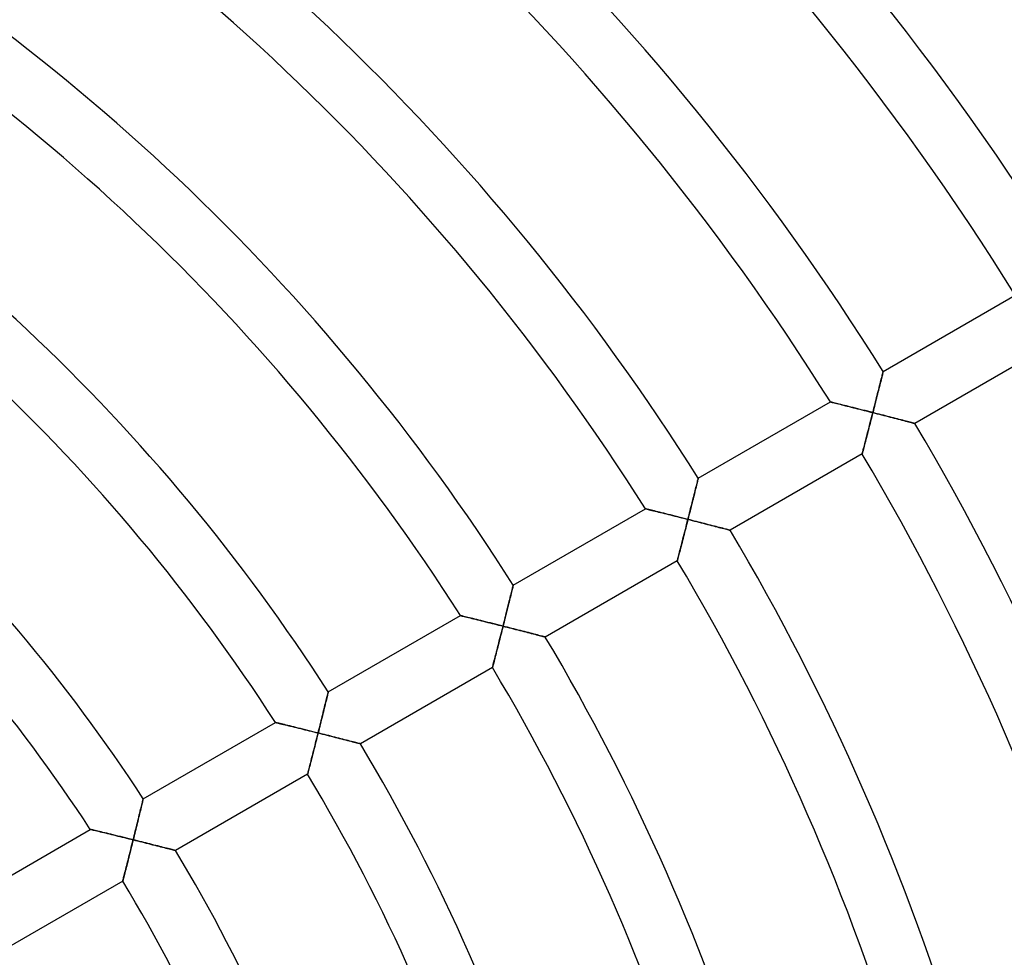
# Model space of a CAD drawing. Units: millimetres. Extents: x -280 to 280, y -316 to 316.
# Drawn here: x 86 to 150, y 51 to 112 of the extents above; entities that cross this region are included whole.
import ezdxf

# ---------------------------------------------------------------- set-up
doc = ezdxf.new("R2010")
doc.units = ezdxf.units.MM
doc.layers.add('HIDDEN', color=7, linetype='Continuous')
doc.layers.add('THICK', color=7, linetype='Continuous')

msp = doc.modelspace()

# ---------------------------------------------------------------- linework, layer by layer
at = {"layer": 'HIDDEN'}
for p, q in [((142.393, 89.115), (142.398, 89.136)), ((142.398, 89.136), (142.399, 89.143)), ((142.222, 88.433), (142.25, 88.542)), ((142.25, 88.542), (142.275, 88.644)), ((142.275, 88.644), (142.299, 88.74)), ((142.299, 88.74), (142.321, 88.827)), ((142.321, 88.827), (142.341, 88.906)), ((142.341, 88.906), (142.358, 88.976)), ((142.358, 88.976), (142.372, 89.034)), ((142.372, 89.034), (142.384, 89.081)), ((142.384, 89.081), (142.393, 89.115)), ((142.069, 87.823), (142.102, 87.952)), ((142.102, 87.952), (142.133, 88.078)), ((142.133, 88.078), (142.164, 88.201)), ((142.164, 88.201), (142.194, 88.319)), ((142.194, 88.319), (142.222, 88.433)), ((141.898, 87.146), (141.933, 87.284)), ((141.933, 87.284), (141.968, 87.422)), ((141.968, 87.422), (142.002, 87.558)), ((142.002, 87.558), (142.036, 87.692)), ((142.036, 87.692), (142.069, 87.823)), ((138.933, 87.141), (138.941, 87.139)), ((138.941, 87.139), (138.963, 87.134)), ((138.963, 87.134), (138.999, 87.125)), ((138.999, 87.125), (139.049, 87.112)), ((139.049, 87.112), (139.111, 87.097)), ((139.111, 87.097), (139.184, 87.079)), ((139.184, 87.079), (139.267, 87.058)), ((139.267, 87.058), (139.359, 87.035)), ((139.359, 87.035), (139.459, 87.01)), ((139.459, 87.01), (139.566, 86.984)), ((139.566, 86.984), (139.679, 86.955)), ((139.679, 86.955), (139.796, 86.926)), ((139.796, 86.926), (139.919, 86.895)), ((139.919, 86.895), (140.045, 86.864)), ((140.045, 86.864), (140.174, 86.831)), ((140.174, 86.831), (140.307, 86.798)), ((140.307, 86.798), (140.442, 86.764)), ((140.442, 86.764), (140.579, 86.729)), ((140.579, 86.729), (140.718, 86.694)), ((140.718, 86.694), (140.858, 86.659)), ((140.858, 86.659), (140.999, 86.623)), ((140.999, 86.623), (141.142, 86.587)), ((141.142, 86.587), (141.285, 86.55)), ((141.285, 86.55), (141.43, 86.514)), ((141.718, 86.44), (141.755, 86.582)), ((141.755, 86.582), (141.791, 86.724)), ((141.791, 86.724), (141.827, 86.865)), ((141.827, 86.865), (141.862, 87.006)), ((141.862, 87.006), (141.898, 87.146)), ((141.43, 86.514), (141.574, 86.477)), ((141.61, 86.014), (141.573, 85.873)), ((141.574, 86.477), (141.718, 86.44)), ((141.646, 86.156), (141.61, 86.014)), ((141.682, 86.298), (141.646, 86.156)), ((141.718, 86.44), (141.682, 86.298)), ((141.857, 86.405), (141.718, 86.44)), ((141.996, 86.369), (141.857, 86.405)), ((142.134, 86.334), (141.996, 86.369)), ((142.272, 86.299), (142.134, 86.334)), ((142.409, 86.263), (142.272, 86.299)), ((142.545, 86.228), (142.409, 86.263)), ((142.679, 86.194), (142.545, 86.228)), ((142.813, 86.159), (142.679, 86.194)), ((142.945, 86.125), (142.813, 86.159)), ((143.075, 86.092), (142.945, 86.125)), ((143.202, 86.059), (143.075, 86.092)), ((143.327, 86.027), (143.202, 86.059)), ((143.449, 85.995), (143.327, 86.027)), ((143.568, 85.964), (143.449, 85.995)), ((143.683, 85.934), (143.568, 85.964)), ((143.793, 85.906), (143.683, 85.934)), ((143.899, 85.878), (143.793, 85.906)), ((141.431, 85.32), (141.397, 85.185)), ((141.466, 85.456), (141.431, 85.32)), ((141.502, 85.593), (141.466, 85.456)), ((141.537, 85.732), (141.502, 85.593)), ((141.573, 85.873), (141.537, 85.732)), ((143.998, 85.852), (143.899, 85.878)), ((144.091, 85.828), (143.998, 85.852)), ((144.176, 85.806), (144.091, 85.828)), ((144.252, 85.786), (144.176, 85.806)), ((144.32, 85.769), (144.252, 85.786)), ((144.376, 85.754), (144.32, 85.769)), ((144.422, 85.742), (144.376, 85.754)), ((144.455, 85.733), (144.422, 85.742)), ((144.475, 85.728), (144.455, 85.733)), ((144.482, 85.726), (144.475, 85.728)), ((141.265, 84.675), (141.234, 84.556)), ((141.296, 84.798), (141.265, 84.675)), ((141.329, 84.924), (141.296, 84.798)), ((141.362, 85.053), (141.329, 84.924)), ((141.397, 85.185), (141.362, 85.053)), ((141.101, 84.045), (141.08, 83.965)), ((141.124, 84.133), (141.101, 84.045)), ((141.149, 84.229), (141.124, 84.133)), ((141.176, 84.332), (141.149, 84.229)), ((141.204, 84.441), (141.176, 84.332)), ((141.234, 84.556), (141.204, 84.441)), ((141.019, 83.733), (141.018, 83.726)), ((141.025, 83.754), (141.019, 83.733)), ((141.034, 83.788), (141.025, 83.754)), ((141.046, 83.836), (141.034, 83.788)), ((141.062, 83.895), (141.046, 83.836)), ((141.08, 83.965), (141.062, 83.895)), ((130.225, 81.971), (130.24, 82.03)), ((130.24, 82.03), (130.251, 82.076)), ((130.251, 82.076), (130.26, 82.11)), ((130.26, 82.11), (130.265, 82.131)), ((130.265, 82.131), (130.267, 82.138)), ((130.063, 81.316), (130.091, 81.43)), ((130.091, 81.43), (130.118, 81.538)), ((130.118, 81.538), (130.143, 81.64)), ((130.143, 81.64), (130.167, 81.736)), ((130.167, 81.736), (130.189, 81.823)), ((130.189, 81.823), (130.208, 81.902)), ((130.208, 81.902), (130.225, 81.971)), ((129.906, 80.689), (129.939, 80.82)), ((129.939, 80.82), (129.971, 80.949)), ((129.971, 80.949), (130.003, 81.075)), ((130.003, 81.075), (130.033, 81.197)), ((130.033, 81.197), (130.063, 81.316)), ((126.8, 80.136), (126.807, 80.134)), ((126.807, 80.134), (126.83, 80.129)), ((126.83, 80.129), (126.866, 80.12)), ((126.866, 80.12), (126.916, 80.107)), ((126.916, 80.107), (126.979, 80.092)), ((126.979, 80.092), (127.052, 80.074)), ((129.733, 80.003), (129.769, 80.143)), ((129.769, 80.143), (129.804, 80.282)), ((129.804, 80.282), (129.838, 80.419)), ((129.838, 80.419), (129.872, 80.555)), ((129.872, 80.555), (129.906, 80.689)), ((127.052, 80.074), (127.135, 80.053)), ((127.135, 80.053), (127.228, 80.03)), ((127.228, 80.03), (127.328, 80.006)), ((127.328, 80.006), (127.435, 79.979)), ((127.435, 79.979), (127.547, 79.951)), ((127.547, 79.951), (127.666, 79.922)), ((127.666, 79.922), (127.788, 79.891)), ((127.788, 79.891), (127.914, 79.86)), ((127.914, 79.86), (128.044, 79.827)), ((128.044, 79.827), (128.176, 79.794)), ((128.176, 79.794), (128.312, 79.76)), ((128.312, 79.76), (128.449, 79.726)), ((128.449, 79.726), (128.588, 79.691)), ((128.588, 79.691), (128.728, 79.656)), ((128.728, 79.656), (128.87, 79.62)), ((128.87, 79.62), (129.013, 79.584)), ((129.013, 79.584), (129.157, 79.548)), ((129.157, 79.548), (129.301, 79.511)), ((129.301, 79.511), (129.446, 79.474)), ((129.446, 79.474), (129.59, 79.438)), ((129.59, 79.438), (129.626, 79.579)), ((129.626, 79.579), (129.662, 79.721)), ((129.662, 79.721), (129.698, 79.863)), ((129.698, 79.863), (129.733, 80.003)), ((129.446, 78.871), (129.41, 78.73)), ((129.482, 79.012), (129.446, 78.871)), ((129.518, 79.154), (129.482, 79.012)), ((129.554, 79.296), (129.518, 79.154)), ((129.59, 79.438), (129.554, 79.296)), ((129.729, 79.403), (129.59, 79.438)), ((129.868, 79.367), (129.729, 79.403)), ((130.006, 79.332), (129.868, 79.367)), ((130.144, 79.297), (130.006, 79.332)), ((130.281, 79.262), (130.144, 79.297)), ((130.417, 79.227), (130.281, 79.262)), ((130.552, 79.192), (130.417, 79.227)), ((130.685, 79.158), (130.552, 79.192)), ((130.817, 79.124), (130.685, 79.158)), ((130.948, 79.091), (130.817, 79.124)), ((131.076, 79.058), (130.948, 79.091)), ((131.201, 79.026), (131.076, 79.058)), ((131.323, 78.994), (131.201, 79.026)), ((131.442, 78.963), (131.323, 78.994)), ((131.557, 78.934), (131.442, 78.963)), ((131.667, 78.905), (131.557, 78.934)), ((131.772, 78.878), (131.667, 78.905)), ((131.872, 78.852), (131.772, 78.878)), ((131.965, 78.828), (131.872, 78.852)), ((132.05, 78.806), (131.965, 78.828)), ((132.127, 78.786), (132.05, 78.806)), ((129.27, 78.183), (129.236, 78.051)), ((129.304, 78.318), (129.27, 78.183)), ((129.339, 78.454), (129.304, 78.318)), ((129.374, 78.591), (129.339, 78.454)), ((129.41, 78.73), (129.374, 78.591)), ((132.194, 78.768), (132.127, 78.786)), ((132.251, 78.753), (132.194, 78.768)), ((132.297, 78.741), (132.251, 78.753)), ((132.33, 78.733), (132.297, 78.741)), ((132.35, 78.727), (132.33, 78.733)), ((132.357, 78.726), (132.35, 78.727)), ((129.108, 77.554), (129.078, 77.44)), ((129.138, 77.673), (129.108, 77.554)), ((129.17, 77.796), (129.138, 77.673)), ((129.203, 77.922), (129.17, 77.796)), ((129.236, 78.051), (129.203, 77.922)), ((128.936, 76.894), (128.921, 76.835)), ((128.954, 76.964), (128.936, 76.894)), ((128.975, 77.044), (128.954, 76.964)), ((128.998, 77.132), (128.975, 77.044)), ((129.023, 77.228), (128.998, 77.132)), ((129.05, 77.331), (129.023, 77.228)), ((129.078, 77.44), (129.05, 77.331)), ((128.894, 76.732), (128.892, 76.725)), ((128.9, 76.753), (128.894, 76.732)), ((128.909, 76.788), (128.9, 76.753)), ((128.921, 76.835), (128.909, 76.788)), ((118.074, 74.897), (118.091, 74.966)), ((118.091, 74.966), (118.106, 75.024)), ((118.106, 75.024), (118.117, 75.071)), ((118.117, 75.071), (118.125, 75.104)), ((118.125, 75.104), (118.13, 75.125)), ((118.13, 75.125), (118.132, 75.132)), ((117.901, 74.193), (117.93, 74.312)), ((117.93, 74.312), (117.958, 74.425)), ((117.958, 74.425), (117.985, 74.534)), ((117.985, 74.534), (118.01, 74.636)), ((118.01, 74.636), (118.034, 74.731)), ((118.034, 74.731), (118.055, 74.818)), ((118.055, 74.818), (118.074, 74.897)), ((117.741, 73.551), (117.775, 73.685)), ((117.775, 73.685), (117.807, 73.817)), ((117.807, 73.817), (117.839, 73.946)), ((117.839, 73.946), (117.871, 74.071)), ((117.871, 74.071), (117.901, 74.193)), ((114.665, 73.13), (114.672, 73.128)), ((114.672, 73.128), (114.695, 73.123)), ((114.695, 73.123), (114.731, 73.114)), ((114.731, 73.114), (114.782, 73.101)), ((114.782, 73.101), (114.844, 73.086)), ((114.844, 73.086), (114.918, 73.068)), ((114.918, 73.068), (115.002, 73.047)), ((115.002, 73.047), (115.094, 73.025)), ((115.094, 73.025), (115.194, 73)), ((115.194, 73), (115.302, 72.974)), ((117.568, 72.86), (117.604, 73)), ((117.604, 73), (117.639, 73.14)), ((117.639, 73.14), (117.673, 73.278)), ((117.673, 73.278), (117.708, 73.416)), ((117.708, 73.416), (117.741, 73.551)), ((115.302, 72.974), (115.415, 72.946)), ((115.415, 72.946), (115.533, 72.917)), ((115.533, 72.917), (115.656, 72.886)), ((115.656, 72.886), (115.783, 72.855)), ((115.783, 72.855), (115.912, 72.823)), ((115.912, 72.823), (116.045, 72.79)), ((116.045, 72.79), (116.181, 72.756)), ((116.181, 72.756), (116.318, 72.722)), ((116.318, 72.722), (116.458, 72.687)), ((116.458, 72.687), (116.598, 72.652)), ((116.598, 72.652), (116.74, 72.616)), ((116.74, 72.616), (116.883, 72.581)), ((116.883, 72.581), (117.027, 72.544)), ((117.027, 72.544), (117.172, 72.508)), ((117.172, 72.508), (117.317, 72.472)), ((117.317, 72.472), (117.461, 72.435)), ((117.461, 72.435), (117.425, 72.293)), ((117.461, 72.435), (117.497, 72.577)), ((117.605, 72.399), (117.461, 72.435)), ((117.497, 72.577), (117.533, 72.718)), ((117.533, 72.718), (117.568, 72.86)), ((117.75, 72.362), (117.605, 72.399)), ((117.893, 72.326), (117.75, 72.362)), ((117.282, 71.728), (117.247, 71.589)), ((117.318, 71.868), (117.282, 71.728)), ((117.354, 72.009), (117.318, 71.868)), ((117.389, 72.151), (117.354, 72.009)), ((117.425, 72.293), (117.389, 72.151)), ((118.037, 72.289), (117.893, 72.326)), ((118.179, 72.253), (118.037, 72.289)), ((118.32, 72.217), (118.179, 72.253)), ((118.46, 72.182), (118.32, 72.217)), ((118.598, 72.146), (118.46, 72.182)), ((118.735, 72.111), (118.598, 72.146)), ((118.87, 72.077), (118.735, 72.111)), ((119.001, 72.043), (118.87, 72.077)), ((119.13, 72.01), (119.001, 72.043)), ((119.256, 71.978), (119.13, 72.01)), ((119.377, 71.946), (119.256, 71.978)), ((119.494, 71.916), (119.377, 71.946)), ((119.606, 71.887), (119.494, 71.916)), ((119.712, 71.86), (119.606, 71.887)), ((119.811, 71.834), (119.712, 71.86)), ((119.902, 71.811), (119.811, 71.834)), ((119.984, 71.789), (119.902, 71.811)), ((120.056, 71.77), (119.984, 71.789)), ((120.117, 71.755), (120.056, 71.77)), ((120.166, 71.742), (120.117, 71.755)), ((120.202, 71.732), (120.166, 71.742)), ((120.224, 71.727), (120.202, 71.732)), ((120.231, 71.725), (120.224, 71.727)), ((117.109, 71.049), (117.076, 70.92)), ((117.143, 71.181), (117.109, 71.049)), ((117.177, 71.315), (117.143, 71.181)), ((117.212, 71.452), (117.177, 71.315)), ((117.247, 71.589), (117.212, 71.452)), ((116.952, 70.438), (116.923, 70.329)), ((116.981, 70.553), (116.952, 70.438)), ((117.012, 70.671), (116.981, 70.553)), ((117.043, 70.794), (117.012, 70.671)), ((117.076, 70.92), (117.043, 70.794)), ((116.783, 69.787), (116.774, 69.753)), ((116.795, 69.834), (116.783, 69.787)), ((116.811, 69.893), (116.795, 69.834)), ((116.829, 69.963), (116.811, 69.893)), ((116.849, 70.042), (116.829, 69.963)), ((116.872, 70.131), (116.849, 70.042)), ((116.897, 70.227), (116.872, 70.131)), ((116.923, 70.329), (116.897, 70.227)), ((116.769, 69.732), (116.767, 69.725)), ((116.774, 69.753), (116.769, 69.732)), ((105.905, 67.752), (105.925, 67.833)), ((105.925, 67.833), (105.942, 67.907)), ((105.942, 67.907), (105.958, 67.971)), ((105.958, 67.971), (105.971, 68.025)), ((105.971, 68.025), (105.982, 68.068)), ((105.982, 68.068), (105.989, 68.099)), ((105.989, 68.099), (105.994, 68.118)), ((105.994, 68.118), (105.995, 68.125)), ((105.753, 67.13), (105.781, 67.246)), ((105.781, 67.246), (105.808, 67.358)), ((105.808, 67.358), (105.835, 67.465)), ((105.835, 67.465), (105.86, 67.566)), ((105.86, 67.566), (105.883, 67.662)), ((105.883, 67.662), (105.905, 67.752)), ((105.599, 66.507), (105.631, 66.637)), ((105.631, 66.637), (105.663, 66.764)), ((105.663, 66.764), (105.693, 66.889)), ((105.693, 66.889), (105.723, 67.011)), ((105.723, 67.011), (105.753, 67.13)), ((102.527, 66.122), (102.535, 66.12)), ((102.535, 66.12), (102.557, 66.115)), ((102.557, 66.115), (102.594, 66.106)), ((102.594, 66.106), (102.645, 66.094)), ((102.645, 66.094), (102.708, 66.079)), ((102.708, 66.079), (102.782, 66.061)), ((102.782, 66.061), (102.866, 66.04)), ((102.866, 66.04), (102.959, 66.018)), ((102.959, 66.018), (103.059, 65.993)), ((103.059, 65.993), (103.167, 65.967)), ((103.167, 65.967), (103.281, 65.939)), ((103.281, 65.939), (103.399, 65.91)), ((103.399, 65.91), (103.523, 65.88)), ((105.433, 65.84), (105.467, 65.976)), ((105.467, 65.976), (105.501, 66.11)), ((105.501, 66.11), (105.534, 66.244)), ((105.534, 66.244), (105.567, 66.376)), ((105.567, 66.376), (105.599, 66.507)), ((103.523, 65.88), (103.649, 65.849)), ((103.649, 65.849), (103.779, 65.817)), ((103.779, 65.817), (103.913, 65.784)), ((103.913, 65.784), (104.048, 65.751)), ((104.048, 65.751), (104.186, 65.717)), ((104.186, 65.717), (104.326, 65.682)), ((104.326, 65.682), (104.467, 65.647)), ((104.467, 65.647), (104.609, 65.612)), ((104.609, 65.612), (104.752, 65.576)), ((104.752, 65.576), (104.896, 65.541)), ((104.896, 65.541), (105.041, 65.504)), ((105.041, 65.504), (105.186, 65.468)), ((105.186, 65.468), (105.331, 65.432)), ((105.294, 65.284), (105.257, 65.136)), ((105.331, 65.432), (105.294, 65.284)), ((105.331, 65.432), (105.365, 65.568)), ((105.47, 65.397), (105.331, 65.432)), ((105.365, 65.568), (105.399, 65.704)), ((105.399, 65.704), (105.433, 65.84)), ((105.609, 65.362), (105.47, 65.397)), ((105.748, 65.327), (105.609, 65.362)), ((105.886, 65.292), (105.748, 65.327)), ((106.024, 65.257), (105.886, 65.292)), ((106.16, 65.223), (106.024, 65.257)), ((105.146, 64.697), (105.11, 64.553)), ((105.183, 64.843), (105.146, 64.697)), ((105.22, 64.989), (105.183, 64.843)), ((105.257, 65.136), (105.22, 64.989)), ((106.295, 65.189), (106.16, 65.223)), ((106.429, 65.155), (106.295, 65.189)), ((106.561, 65.121), (106.429, 65.155)), ((106.692, 65.088), (106.561, 65.121)), ((106.82, 65.055), (106.692, 65.088)), ((106.945, 65.023), (106.82, 65.055)), ((107.068, 64.992), (106.945, 65.023)), ((107.187, 64.961), (107.068, 64.992)), ((107.302, 64.931), (107.187, 64.961)), ((107.413, 64.903), (107.302, 64.931)), ((107.519, 64.876), (107.413, 64.903)), ((107.619, 64.85), (107.519, 64.876)), ((107.712, 64.826), (107.619, 64.85)), ((107.797, 64.804), (107.712, 64.826)), ((107.874, 64.784), (107.797, 64.804)), ((107.942, 64.766), (107.874, 64.784)), ((107.999, 64.752), (107.942, 64.766)), ((108.045, 64.74), (107.999, 64.752)), ((108.078, 64.731), (108.045, 64.74)), ((108.099, 64.726), (108.078, 64.731)), ((108.105, 64.724), (108.099, 64.726)), ((104.968, 63.995), (104.934, 63.862)), ((105.002, 64.131), (104.968, 63.995)), ((105.038, 64.27), (105.002, 64.131)), ((105.074, 64.411), (105.038, 64.27)), ((105.11, 64.553), (105.074, 64.411)), ((104.808, 63.37), (104.78, 63.261)), ((104.838, 63.486), (104.808, 63.37)), ((104.869, 63.607), (104.838, 63.486)), ((104.901, 63.732), (104.869, 63.607)), ((104.934, 63.862), (104.901, 63.732)), ((104.643, 62.731), (104.641, 62.724)), ((104.649, 62.754), (104.643, 62.731)), ((104.658, 62.791), (104.649, 62.754)), ((104.671, 62.842), (104.658, 62.791)), ((104.688, 62.905), (104.671, 62.842)), ((104.707, 62.98), (104.688, 62.905)), ((104.729, 63.065), (104.707, 62.98)), ((104.753, 63.159), (104.729, 63.065)), ((104.78, 63.261), (104.753, 63.159)), ((93.737, 60.623), (93.76, 60.717)), ((93.76, 60.717), (93.781, 60.804)), ((93.781, 60.804), (93.8, 60.882)), ((93.8, 60.882), (93.816, 60.951)), ((93.816, 60.951), (93.83, 61.009)), ((93.83, 61.009), (93.841, 61.055)), ((93.841, 61.055), (93.849, 61.088)), ((93.849, 61.088), (93.854, 61.109)), ((93.854, 61.109), (93.856, 61.116)), ((93.601, 60.06), (93.631, 60.182)), ((93.631, 60.182), (93.659, 60.3)), ((93.659, 60.3), (93.687, 60.413)), ((93.687, 60.413), (93.713, 60.521)), ((93.713, 60.521), (93.737, 60.623)), ((93.441, 59.406), (93.475, 59.542)), ((93.475, 59.542), (93.507, 59.675)), ((93.507, 59.675), (93.539, 59.807)), ((93.539, 59.807), (93.571, 59.935)), ((93.571, 59.935), (93.601, 60.06)), ((90.386, 59.113), (90.394, 59.111)), ((90.394, 59.111), (90.417, 59.106)), ((90.417, 59.106), (90.454, 59.097)), ((90.454, 59.097), (90.505, 59.085)), ((90.505, 59.085), (90.568, 59.069)), ((90.568, 59.069), (90.642, 59.052)), ((90.642, 59.052), (90.727, 59.031)), ((90.727, 59.031), (90.82, 59.009)), ((90.82, 59.009), (90.921, 58.985)), ((90.921, 58.985), (91.03, 58.959)), ((91.03, 58.959), (91.144, 58.931)), ((91.144, 58.931), (91.263, 58.902)), ((91.263, 58.902), (91.386, 58.873)), ((91.386, 58.873), (91.514, 58.842)), ((91.514, 58.842), (91.644, 58.81)), ((91.644, 58.81), (91.778, 58.778)), ((91.778, 58.778), (91.914, 58.744)), ((93.27, 58.71), (93.305, 58.851)), ((93.305, 58.851), (93.339, 58.992)), ((93.339, 58.992), (93.374, 59.131)), ((93.374, 59.131), (93.408, 59.27)), ((93.408, 59.27), (93.441, 59.406)), ((91.914, 58.744), (92.052, 58.711)), ((92.052, 58.711), (92.192, 58.676)), ((92.192, 58.676), (92.333, 58.642)), ((92.333, 58.642), (92.476, 58.607)), ((92.476, 58.607), (92.619, 58.571)), ((92.619, 58.571), (92.764, 58.536)), ((92.764, 58.536), (92.909, 58.5)), ((92.909, 58.5), (93.054, 58.464)), ((93.054, 58.464), (93.2, 58.428)), ((93.126, 58.133), (93.089, 57.985)), ((93.163, 58.28), (93.126, 58.133)), ((93.2, 58.428), (93.163, 58.28)), ((93.2, 58.428), (93.235, 58.569)), ((93.339, 58.393), (93.2, 58.428)), ((93.235, 58.569), (93.27, 58.71)), ((93.478, 58.358), (93.339, 58.393)), ((93.617, 58.324), (93.478, 58.358)), ((93.756, 58.289), (93.617, 58.324)), ((93.893, 58.255), (93.756, 58.289)), ((94.03, 58.22), (93.893, 58.255)), ((94.165, 58.186), (94.03, 58.22)), ((94.299, 58.152), (94.165, 58.186)), ((94.432, 58.119), (94.299, 58.152)), ((92.98, 57.55), (92.944, 57.407)), ((93.016, 57.694), (92.98, 57.55)), ((93.053, 57.839), (93.016, 57.694)), ((93.089, 57.985), (93.053, 57.839)), ((94.562, 58.086), (94.432, 58.119)), ((94.691, 58.053), (94.562, 58.086)), ((94.817, 58.021), (94.691, 58.053)), ((94.939, 57.99), (94.817, 58.021)), ((95.059, 57.96), (94.939, 57.99)), ((95.174, 57.93), (95.059, 57.96)), ((95.285, 57.902), (95.174, 57.93)), ((95.391, 57.874), (95.285, 57.902)), ((95.491, 57.849), (95.391, 57.874)), ((95.585, 57.825), (95.491, 57.849)), ((95.67, 57.803), (95.585, 57.825)), ((95.748, 57.783), (95.67, 57.803)), ((95.815, 57.765), (95.748, 57.783)), ((95.873, 57.751), (95.815, 57.765)), ((95.919, 57.739), (95.873, 57.751)), ((95.952, 57.73), (95.919, 57.739)), ((95.972, 57.725), (95.952, 57.73)), ((95.979, 57.723), (95.972, 57.725)), ((92.806, 56.859), (92.773, 56.73)), ((92.839, 56.992), (92.806, 56.859)), ((92.874, 57.128), (92.839, 56.992)), ((92.909, 57.266), (92.874, 57.128)), ((92.944, 57.407), (92.909, 57.266)), ((92.653, 56.259), (92.626, 56.157)), ((92.68, 56.368), (92.653, 56.259)), ((92.71, 56.483), (92.68, 56.368)), ((92.741, 56.604), (92.71, 56.483)), ((92.773, 56.73), (92.741, 56.604)), ((92.517, 55.73), (92.515, 55.723)), ((92.522, 55.753), (92.517, 55.73)), ((92.532, 55.79), (92.522, 55.753)), ((92.545, 55.841), (92.532, 55.79)), ((92.561, 55.904), (92.545, 55.841)), ((92.581, 55.978), (92.561, 55.904)), ((92.602, 56.063), (92.581, 55.978)), ((92.626, 56.157), (92.602, 56.063))]:
    msp.add_line(p, q, dxfattribs=at)
at = {"layer": 'THICK'}
for p, q in [((142.399, 89.143), (151.065, 94.146)), ((153.143, 90.726), (144.482, 85.726)), ((142.398, 89.136), (142.393, 89.117)), ((142.399, 89.143), (142.398, 89.136)), ((142.259, 88.58), (142.234, 88.478)), ((142.283, 88.677), (142.259, 88.58)), ((142.306, 88.767), (142.283, 88.677)), ((142.326, 88.849), (142.306, 88.767)), ((142.345, 88.923), (142.326, 88.849)), ((142.361, 88.987), (142.345, 88.923)), ((142.374, 89.042), (142.361, 88.987)), ((142.385, 89.085), (142.374, 89.042)), ((142.393, 89.117), (142.385, 89.085)), ((142.089, 87.9), (142.057, 87.775)), ((142.119, 88.023), (142.089, 87.9)), ((142.149, 88.142), (142.119, 88.023)), ((142.179, 88.258), (142.149, 88.142)), ((142.207, 88.371), (142.179, 88.258)), ((142.234, 88.478), (142.207, 88.371)), ((141.925, 87.254), (141.891, 87.12)), ((141.959, 87.386), (141.925, 87.254)), ((141.992, 87.518), (141.959, 87.386)), ((142.025, 87.647), (141.992, 87.518)), ((142.057, 87.775), (142.025, 87.647)), ((130.267, 82.138), (138.933, 87.141)), ((138.94, 87.14), (138.933, 87.141)), ((138.96, 87.135), (138.94, 87.14)), ((138.994, 87.126), (138.96, 87.135)), ((139.039, 87.115), (138.994, 87.126)), ((139.097, 87.101), (139.039, 87.115)), ((139.164, 87.084), (139.097, 87.101)), ((139.241, 87.065), (139.164, 87.084)), ((139.326, 87.043), (139.241, 87.065)), ((139.419, 87.02), (139.326, 87.043)), ((139.519, 86.995), (139.419, 87.02)), ((139.627, 86.968), (139.519, 86.995)), ((139.743, 86.939), (139.627, 86.968)), ((139.866, 86.908), (139.743, 86.939)), ((139.996, 86.876), (139.866, 86.908)), ((140.132, 86.842), (139.996, 86.876)), ((140.274, 86.806), (140.132, 86.842)), ((140.422, 86.769), (140.274, 86.806)), ((140.573, 86.731), (140.422, 86.769)), ((140.729, 86.691), (140.573, 86.731)), ((140.888, 86.651), (140.729, 86.691)), ((141.05, 86.61), (140.888, 86.651)), ((141.215, 86.568), (141.05, 86.61)), ((141.381, 86.526), (141.215, 86.568)), ((141.753, 86.577), (141.718, 86.44)), ((141.788, 86.713), (141.753, 86.577)), ((141.823, 86.849), (141.788, 86.713)), ((141.857, 86.985), (141.823, 86.849)), ((141.891, 87.12), (141.857, 86.985)), ((141.549, 86.483), (141.381, 86.526)), ((141.718, 86.44), (141.549, 86.483)), ((141.551, 85.786), (141.592, 85.947)), ((141.592, 85.947), (141.634, 86.11)), ((141.634, 86.11), (141.676, 86.274)), ((141.676, 86.274), (141.718, 86.44)), ((141.718, 86.44), (141.862, 86.403)), ((141.862, 86.403), (142.006, 86.366)), ((142.006, 86.366), (142.15, 86.33)), ((142.15, 86.33), (142.293, 86.293)), ((142.293, 86.293), (142.435, 86.257)), ((142.435, 86.257), (142.576, 86.22)), ((142.576, 86.22), (142.715, 86.185)), ((142.715, 86.185), (142.853, 86.149)), ((142.853, 86.149), (142.99, 86.114)), ((142.99, 86.114), (143.124, 86.079)), ((143.124, 86.079), (143.256, 86.045)), ((143.256, 86.045), (143.384, 86.012)), ((143.384, 86.012), (143.509, 85.979)), ((143.509, 85.979), (143.63, 85.948)), ((143.63, 85.948), (143.747, 85.918)), ((143.747, 85.918), (143.859, 85.889)), ((141.393, 85.171), (141.431, 85.319)), ((141.431, 85.319), (141.47, 85.472)), ((141.47, 85.472), (141.51, 85.627)), ((141.51, 85.627), (141.551, 85.786)), ((143.859, 85.889), (143.964, 85.861)), ((143.964, 85.861), (144.063, 85.836)), ((144.063, 85.836), (144.154, 85.812)), ((144.154, 85.812), (144.235, 85.791)), ((144.235, 85.791), (144.307, 85.772)), ((144.307, 85.772), (144.368, 85.756)), ((144.368, 85.756), (144.417, 85.743)), ((144.417, 85.743), (144.453, 85.734)), ((144.453, 85.734), (144.475, 85.728)), ((144.475, 85.728), (144.482, 85.726)), ((141.222, 84.51), (141.253, 84.629)), ((141.253, 84.629), (141.285, 84.755)), ((141.285, 84.755), (141.32, 84.888)), ((141.32, 84.888), (141.356, 85.027)), ((141.356, 85.027), (141.393, 85.171)), ((141.076, 83.948), (141.095, 84.022)), ((141.095, 84.022), (141.117, 84.105)), ((141.117, 84.105), (141.14, 84.195)), ((141.14, 84.195), (141.165, 84.293)), ((141.165, 84.293), (141.193, 84.397)), ((141.193, 84.397), (141.222, 84.51)), ((141.018, 83.726), (132.357, 78.726)), ((141.018, 83.726), (141.019, 83.733)), ((141.019, 83.733), (141.024, 83.752)), ((141.024, 83.752), (141.033, 83.784)), ((141.033, 83.784), (141.044, 83.828)), ((141.044, 83.828), (141.059, 83.883)), ((141.059, 83.883), (141.076, 83.948)), ((130.242, 82.037), (130.228, 81.983)), ((130.253, 82.081), (130.242, 82.037)), ((130.26, 82.112), (130.253, 82.081)), ((130.265, 82.131), (130.26, 82.112)), ((130.267, 82.138), (130.265, 82.131)), ((130.102, 81.474), (130.075, 81.367)), ((130.128, 81.577), (130.102, 81.474)), ((130.152, 81.673), (130.128, 81.577)), ((130.174, 81.763), (130.152, 81.673)), ((130.194, 81.845), (130.174, 81.763)), ((130.212, 81.918), (130.194, 81.845)), ((130.228, 81.983), (130.212, 81.918)), ((129.927, 80.772), (129.895, 80.644)), ((129.958, 80.897), (129.927, 80.772)), ((129.989, 81.02), (129.958, 80.897)), ((130.019, 81.139), (129.989, 81.02)), ((130.048, 81.255), (130.019, 81.139)), ((130.075, 81.367), (130.048, 81.255)), ((118.132, 75.132), (126.8, 80.136)), ((126.807, 80.134), (126.8, 80.136)), ((126.827, 80.129), (126.807, 80.134)), ((126.86, 80.121), (126.827, 80.129)), ((126.906, 80.11), (126.86, 80.121)), ((126.964, 80.096), (126.906, 80.11)), ((127.031, 80.079), (126.964, 80.096)), ((129.762, 80.117), (129.728, 79.982)), ((129.796, 80.251), (129.762, 80.117)), ((129.829, 80.383), (129.796, 80.251)), ((129.862, 80.515), (129.829, 80.383)), ((129.895, 80.644), (129.862, 80.515)), ((127.109, 80.06), (127.031, 80.079)), ((127.194, 80.039), (127.109, 80.06)), ((127.287, 80.016), (127.194, 80.039)), ((127.387, 79.991), (127.287, 80.016)), ((127.496, 79.964), (127.387, 79.991)), ((127.611, 79.935), (127.496, 79.964)), ((127.735, 79.904), (127.611, 79.935)), ((127.864, 79.872), (127.735, 79.904)), ((128.001, 79.838), (127.864, 79.872)), ((128.143, 79.802), (128.001, 79.838)), ((128.291, 79.765), (128.143, 79.802)), ((128.443, 79.727), (128.291, 79.765)), ((128.599, 79.688), (128.443, 79.727)), ((128.759, 79.648), (128.599, 79.688)), ((128.921, 79.607), (128.759, 79.648)), ((129.086, 79.566), (128.921, 79.607)), ((129.252, 79.523), (129.086, 79.566)), ((129.421, 79.481), (129.252, 79.523)), ((129.59, 79.438), (129.421, 79.481)), ((129.625, 79.574), (129.59, 79.438)), ((129.659, 79.711), (129.625, 79.574)), ((129.694, 79.847), (129.659, 79.711)), ((129.728, 79.982), (129.694, 79.847)), ((129.424, 78.784), (129.465, 78.945)), ((129.465, 78.945), (129.506, 79.108)), ((129.506, 79.108), (129.548, 79.272)), ((129.548, 79.272), (129.59, 79.438)), ((129.59, 79.438), (129.734, 79.401)), ((129.734, 79.401), (129.878, 79.365)), ((129.878, 79.365), (130.022, 79.328)), ((130.022, 79.328), (130.165, 79.291)), ((130.165, 79.291), (130.307, 79.255)), ((130.307, 79.255), (130.448, 79.219)), ((130.448, 79.219), (130.588, 79.183)), ((130.588, 79.183), (130.726, 79.148)), ((130.726, 79.148), (130.863, 79.113)), ((130.863, 79.113), (130.997, 79.078)), ((130.997, 79.078), (131.129, 79.044)), ((131.129, 79.044), (131.257, 79.011)), ((131.257, 79.011), (131.383, 78.979)), ((131.383, 78.979), (131.504, 78.947)), ((131.504, 78.947), (131.621, 78.917)), ((131.621, 78.917), (131.733, 78.888)), ((131.733, 78.888), (131.838, 78.861)), ((131.838, 78.861), (131.937, 78.835)), ((131.937, 78.835), (132.028, 78.811)), ((132.028, 78.811), (132.11, 78.79)), ((129.229, 78.025), (129.266, 78.169)), ((129.266, 78.169), (129.304, 78.318)), ((129.304, 78.318), (129.343, 78.47)), ((129.343, 78.47), (129.383, 78.625)), ((129.383, 78.625), (129.424, 78.784)), ((132.11, 78.79), (132.182, 78.771)), ((132.182, 78.771), (132.243, 78.755)), ((132.243, 78.755), (132.292, 78.742)), ((132.292, 78.742), (132.328, 78.733)), ((132.328, 78.733), (132.349, 78.727)), ((132.349, 78.727), (132.357, 78.726)), ((129.067, 77.396), (129.096, 77.509)), ((129.096, 77.509), (129.127, 77.628)), ((129.127, 77.628), (129.159, 77.754)), ((129.159, 77.754), (129.193, 77.887)), ((129.193, 77.887), (129.229, 78.025)), ((128.919, 76.827), (128.933, 76.882)), ((128.933, 76.882), (128.95, 76.947)), ((128.95, 76.947), (128.969, 77.022)), ((128.969, 77.022), (128.991, 77.104)), ((128.991, 77.104), (129.014, 77.194)), ((129.014, 77.194), (129.04, 77.292)), ((129.04, 77.292), (129.067, 77.396)), ((128.892, 76.725), (120.231, 71.725)), ((128.892, 76.725), (128.894, 76.732)), ((128.894, 76.732), (128.899, 76.751)), ((128.899, 76.751), (128.907, 76.783)), ((128.907, 76.783), (128.919, 76.827)), ((118.094, 74.977), (118.078, 74.913)), ((118.108, 75.032), (118.094, 74.977)), ((118.118, 75.075), (118.108, 75.032)), ((118.126, 75.106), (118.118, 75.075)), ((118.131, 75.125), (118.126, 75.106)), ((118.132, 75.132), (118.131, 75.125)), ((117.943, 74.363), (117.915, 74.251)), ((117.969, 74.47), (117.943, 74.363)), ((117.995, 74.572), (117.969, 74.47)), ((118.018, 74.668), (117.995, 74.572)), ((118.04, 74.758), (118.018, 74.668)), ((118.06, 74.839), (118.04, 74.758)), ((118.078, 74.913), (118.06, 74.839)), ((117.764, 73.641), (117.731, 73.511)), ((117.795, 73.768), (117.764, 73.641)), ((117.827, 73.893), (117.795, 73.768)), ((117.857, 74.016), (117.827, 73.893)), ((117.886, 74.135), (117.857, 74.016)), ((117.915, 74.251), (117.886, 74.135)), ((105.995, 68.125), (114.665, 73.13)), ((114.672, 73.128), (114.665, 73.13)), ((114.692, 73.123), (114.672, 73.128)), ((114.726, 73.115), (114.692, 73.123)), ((114.772, 73.104), (114.726, 73.115)), ((114.829, 73.09), (114.772, 73.104)), ((114.897, 73.073), (114.829, 73.09)), ((114.974, 73.054), (114.897, 73.073)), ((115.06, 73.033), (114.974, 73.054)), ((115.153, 73.01), (115.06, 73.033)), ((115.254, 72.985), (115.153, 73.01)), ((117.632, 73.114), (117.598, 72.979)), ((117.666, 73.248), (117.632, 73.114)), ((117.699, 73.38), (117.666, 73.248)), ((117.731, 73.511), (117.699, 73.38)), ((115.362, 72.959), (115.254, 72.985)), ((115.478, 72.93), (115.362, 72.959)), ((115.602, 72.9), (115.478, 72.93)), ((115.732, 72.867), (115.602, 72.9)), ((115.869, 72.834), (115.732, 72.867)), ((116.012, 72.798), (115.869, 72.834)), ((116.16, 72.761), (116.012, 72.798)), ((116.312, 72.723), (116.16, 72.761)), ((116.468, 72.684), (116.312, 72.723)), ((116.628, 72.644), (116.468, 72.684)), ((116.791, 72.604), (116.628, 72.644)), ((116.956, 72.562), (116.791, 72.604)), ((117.123, 72.52), (116.956, 72.562)), ((117.291, 72.478), (117.123, 72.52)), ((117.461, 72.435), (117.291, 72.478)), ((117.419, 72.27), (117.461, 72.435)), ((117.496, 72.571), (117.461, 72.435)), ((117.461, 72.435), (117.6, 72.4)), ((117.53, 72.708), (117.496, 72.571)), ((117.564, 72.844), (117.53, 72.708)), ((117.598, 72.979), (117.564, 72.844)), ((117.6, 72.4), (117.739, 72.365)), ((117.739, 72.365), (117.877, 72.33)), ((117.255, 71.623), (117.296, 71.782)), ((117.296, 71.782), (117.337, 71.942)), ((117.337, 71.942), (117.378, 72.105)), ((117.378, 72.105), (117.419, 72.27)), ((117.877, 72.33), (118.016, 72.295)), ((118.016, 72.295), (118.153, 72.26)), ((118.153, 72.26), (118.289, 72.225)), ((118.289, 72.225), (118.424, 72.191)), ((118.424, 72.191), (118.558, 72.157)), ((118.558, 72.157), (118.69, 72.123)), ((118.69, 72.123), (118.82, 72.089)), ((118.82, 72.089), (118.948, 72.057)), ((118.948, 72.057), (119.073, 72.024)), ((119.073, 72.024), (119.196, 71.993)), ((119.196, 71.993), (119.315, 71.962)), ((119.315, 71.962), (119.43, 71.933)), ((119.43, 71.933), (119.54, 71.904)), ((119.54, 71.904), (119.646, 71.877)), ((119.646, 71.877), (119.746, 71.851)), ((119.746, 71.851), (119.838, 71.827)), ((119.838, 71.827), (119.924, 71.805)), ((119.924, 71.805), (120.001, 71.785)), ((120.001, 71.785), (120.068, 71.767)), ((120.068, 71.767), (120.125, 71.752)), ((120.125, 71.752), (120.171, 71.741)), ((120.171, 71.741), (120.204, 71.732)), ((120.204, 71.732), (120.224, 71.727)), ((120.224, 71.727), (120.231, 71.725)), ((117.102, 71.023), (117.139, 71.168)), ((117.139, 71.168), (117.177, 71.316)), ((117.177, 71.316), (117.216, 71.468)), ((117.216, 71.468), (117.255, 71.623)), ((116.94, 70.395), (116.969, 70.507)), ((116.969, 70.507), (117, 70.626)), ((117, 70.626), (117.033, 70.752)), ((117.033, 70.752), (117.067, 70.885)), ((117.067, 70.885), (117.102, 71.023)), ((116.773, 69.751), (116.782, 69.782)), ((116.782, 69.782), (116.793, 69.826)), ((116.793, 69.826), (116.807, 69.881)), ((116.807, 69.881), (116.824, 69.946)), ((116.824, 69.946), (116.844, 70.021)), ((116.844, 70.021), (116.865, 70.103)), ((116.865, 70.103), (116.888, 70.193)), ((116.888, 70.193), (116.913, 70.29)), ((116.913, 70.29), (116.94, 70.395)), ((116.767, 69.725), (108.105, 64.724)), ((116.767, 69.725), (116.768, 69.731)), ((116.768, 69.731), (116.773, 69.751)), ((105.939, 67.89), (105.919, 67.812)), ((105.955, 67.959), (105.939, 67.89)), ((105.969, 68.017), (105.955, 67.959)), ((105.981, 68.064), (105.969, 68.017)), ((105.989, 68.097), (105.981, 68.064)), ((105.994, 68.118), (105.989, 68.097)), ((105.995, 68.125), (105.994, 68.118)), ((105.767, 67.188), (105.737, 67.066)), ((105.796, 67.307), (105.767, 67.188)), ((105.824, 67.42), (105.796, 67.307)), ((105.85, 67.528), (105.824, 67.42)), ((105.875, 67.63), (105.85, 67.528)), ((105.898, 67.725), (105.875, 67.63)), ((105.919, 67.812), (105.898, 67.725)), ((105.609, 66.547), (105.575, 66.412)), ((105.642, 66.681), (105.609, 66.547)), ((105.674, 66.812), (105.642, 66.681)), ((105.706, 66.941), (105.674, 66.812)), ((105.737, 67.066), (105.706, 66.941)), ((93.856, 61.116), (102.527, 66.122)), ((102.534, 66.121), (102.527, 66.122)), ((102.555, 66.116), (102.534, 66.121)), ((102.588, 66.108), (102.555, 66.116)), ((102.634, 66.096), (102.588, 66.108)), ((102.692, 66.082), (102.634, 66.096)), ((102.76, 66.066), (102.692, 66.082)), ((102.838, 66.047), (102.76, 66.066)), ((102.924, 66.026), (102.838, 66.047)), ((103.017, 66.003), (102.924, 66.026)), ((103.118, 65.979), (103.017, 66.003)), ((103.227, 65.952), (103.118, 65.979)), ((103.343, 65.924), (103.227, 65.952)), ((103.467, 65.894), (103.343, 65.924)), ((103.598, 65.862), (103.467, 65.894)), ((105.472, 65.997), (105.437, 65.856)), ((105.507, 66.136), (105.472, 65.997)), ((105.541, 66.274), (105.507, 66.136)), ((105.575, 66.412), (105.541, 66.274)), ((103.735, 65.828), (103.598, 65.862)), ((103.878, 65.793), (103.735, 65.828)), ((104.027, 65.756), (103.878, 65.793)), ((104.179, 65.719), (104.027, 65.756)), ((104.336, 65.68), (104.179, 65.719)), ((104.496, 65.64), (104.336, 65.68)), ((104.659, 65.6), (104.496, 65.64)), ((104.824, 65.559), (104.659, 65.6)), ((104.992, 65.517), (104.824, 65.559)), ((105.161, 65.474), (104.992, 65.517)), ((105.331, 65.432), (105.161, 65.474)), ((105.248, 65.102), (105.29, 65.266)), ((105.29, 65.266), (105.331, 65.432)), ((105.367, 65.573), (105.331, 65.432)), ((105.331, 65.432), (105.476, 65.396)), ((105.402, 65.715), (105.367, 65.573)), ((105.437, 65.856), (105.402, 65.715)), ((105.476, 65.396), (105.62, 65.359)), ((105.62, 65.359), (105.764, 65.323)), ((105.764, 65.323), (105.907, 65.287)), ((105.907, 65.287), (106.05, 65.251)), ((106.05, 65.251), (106.191, 65.215)), ((105.087, 64.465), (105.127, 64.621)), ((105.127, 64.621), (105.167, 64.779)), ((105.167, 64.779), (105.207, 64.939)), ((105.207, 64.939), (105.248, 65.102)), ((106.191, 65.215), (106.331, 65.18)), ((106.331, 65.18), (106.47, 65.144)), ((106.47, 65.144), (106.607, 65.109)), ((106.607, 65.109), (106.741, 65.075)), ((106.741, 65.075), (106.873, 65.041)), ((106.873, 65.041), (107.002, 65.008)), ((107.002, 65.008), (107.128, 64.976)), ((107.128, 64.976), (107.25, 64.945)), ((107.25, 64.945), (107.367, 64.915)), ((107.367, 64.915), (107.479, 64.886)), ((107.479, 64.886), (107.585, 64.859)), ((107.585, 64.859), (107.684, 64.833)), ((107.684, 64.833), (107.775, 64.81)), ((107.775, 64.81), (107.857, 64.788)), ((107.857, 64.788), (107.93, 64.77)), ((107.93, 64.77), (107.991, 64.754)), ((107.991, 64.754), (108.04, 64.741)), ((108.04, 64.741), (108.076, 64.732)), ((108.076, 64.732), (108.098, 64.726)), ((108.098, 64.726), (108.105, 64.724)), ((104.939, 63.883), (104.975, 64.021)), ((104.975, 64.021), (105.011, 64.165)), ((105.011, 64.165), (105.049, 64.313)), ((105.049, 64.313), (105.087, 64.465)), ((104.787, 63.289), (104.814, 63.394)), ((104.814, 63.394), (104.843, 63.506)), ((104.843, 63.506), (104.873, 63.625)), ((104.873, 63.625), (104.905, 63.751)), ((104.905, 63.751), (104.939, 63.883)), ((104.641, 62.724), (95.979, 57.723)), ((104.641, 62.724), (104.643, 62.73)), ((104.643, 62.73), (104.648, 62.75)), ((104.648, 62.75), (104.656, 62.781)), ((104.656, 62.781), (104.667, 62.825)), ((104.667, 62.825), (104.681, 62.88)), ((104.681, 62.88), (104.698, 62.945)), ((104.698, 62.945), (104.717, 63.019)), ((104.717, 63.019), (104.739, 63.102)), ((104.739, 63.102), (104.762, 63.192)), ((104.762, 63.192), (104.787, 63.289)), ((93.766, 60.744), (93.745, 60.655)), ((93.786, 60.825), (93.766, 60.744)), ((93.803, 60.899), (93.786, 60.825)), ((93.819, 60.962), (93.803, 60.899)), ((93.832, 61.016), (93.819, 60.962)), ((93.842, 61.059), (93.832, 61.016)), ((93.849, 61.09), (93.842, 61.059)), ((93.854, 61.109), (93.849, 61.09)), ((93.856, 61.116), (93.854, 61.109)), ((93.616, 60.124), (93.588, 60.005)), ((93.645, 60.24), (93.616, 60.124)), ((93.672, 60.351), (93.645, 60.24)), ((93.697, 60.458), (93.672, 60.351)), ((93.722, 60.559), (93.697, 60.458)), ((93.745, 60.655), (93.722, 60.559)), ((93.465, 59.502), (93.433, 59.371)), ((93.496, 59.631), (93.465, 59.502)), ((93.527, 59.758), (93.496, 59.631)), ((93.558, 59.883), (93.527, 59.758)), ((93.588, 60.005), (93.558, 59.883)), ((81.711, 54.104), (90.386, 59.113)), ((90.393, 59.111), (90.386, 59.113)), ((90.414, 59.106), (90.393, 59.111)), ((90.448, 59.098), (90.414, 59.106)), ((90.494, 59.087), (90.448, 59.098)), ((90.552, 59.073), (90.494, 59.087)), ((90.621, 59.057), (90.552, 59.073)), ((90.698, 59.038), (90.621, 59.057)), ((90.785, 59.018), (90.698, 59.038)), ((90.878, 58.995), (90.785, 59.018)), ((90.98, 58.971), (90.878, 58.995)), ((91.089, 58.944), (90.98, 58.971)), ((91.206, 58.916), (91.089, 58.944)), ((91.33, 58.886), (91.206, 58.916)), ((91.461, 58.855), (91.33, 58.886)), ((91.598, 58.821), (91.461, 58.855)), ((91.742, 58.786), (91.598, 58.821)), ((91.891, 58.75), (91.742, 58.786)), ((93.301, 58.836), (93.267, 58.7)), ((93.334, 58.971), (93.301, 58.836)), ((93.367, 59.106), (93.334, 58.971)), ((93.4, 59.239), (93.367, 59.106)), ((93.433, 59.371), (93.4, 59.239)), ((92.044, 58.713), (91.891, 58.75)), ((92.201, 58.674), (92.044, 58.713)), ((92.362, 58.635), (92.201, 58.674)), ((92.525, 58.595), (92.362, 58.635)), ((92.691, 58.554), (92.525, 58.595)), ((92.859, 58.512), (92.691, 58.554)), ((93.029, 58.47), (92.859, 58.512)), ((93.2, 58.428), (93.029, 58.47)), ((93.118, 58.098), (93.159, 58.262)), ((93.159, 58.262), (93.2, 58.428)), ((93.234, 58.564), (93.2, 58.428)), ((93.2, 58.428), (93.344, 58.392)), ((93.267, 58.7), (93.234, 58.564)), ((93.344, 58.392), (93.489, 58.356)), ((93.489, 58.356), (93.633, 58.32)), ((93.633, 58.32), (93.777, 58.284)), ((93.777, 58.284), (93.92, 58.248)), ((93.92, 58.248), (94.061, 58.212)), ((94.061, 58.212), (94.201, 58.177)), ((94.201, 58.177), (94.34, 58.142)), ((94.34, 58.142), (94.477, 58.107)), ((92.958, 57.462), (92.997, 57.617)), ((92.997, 57.617), (93.037, 57.775)), ((93.037, 57.775), (93.077, 57.936)), ((93.077, 57.936), (93.118, 58.098)), ((94.477, 58.107), (94.612, 58.073)), ((94.612, 58.073), (94.744, 58.04)), ((94.744, 58.04), (94.874, 58.007)), ((94.874, 58.007), (94.999, 57.975)), ((94.999, 57.975), (95.121, 57.944)), ((95.121, 57.944), (95.239, 57.913)), ((95.239, 57.913), (95.351, 57.885)), ((95.351, 57.885), (95.457, 57.858)), ((95.457, 57.858), (95.557, 57.832)), ((95.557, 57.832), (95.648, 57.809)), ((95.648, 57.809), (95.731, 57.787)), ((95.731, 57.787), (95.803, 57.769)), ((95.803, 57.769), (95.865, 57.753)), ((95.865, 57.753), (95.914, 57.74)), ((95.914, 57.74), (95.95, 57.731)), ((95.95, 57.731), (95.972, 57.725)), ((95.972, 57.725), (95.979, 57.723)), ((92.777, 56.748), (92.811, 56.88)), ((92.811, 56.88), (92.846, 57.019)), ((92.846, 57.019), (92.883, 57.162)), ((92.883, 57.162), (92.92, 57.31)), ((92.92, 57.31), (92.958, 57.462)), ((92.635, 56.19), (92.66, 56.287)), ((92.66, 56.287), (92.686, 56.391)), ((92.686, 56.391), (92.715, 56.503)), ((92.715, 56.503), (92.745, 56.622)), ((92.745, 56.622), (92.777, 56.748)), ((92.515, 55.723), (83.853, 50.722)), ((92.515, 55.723), (92.516, 55.729)), ((92.516, 55.729), (92.521, 55.749)), ((92.521, 55.749), (92.53, 55.78)), ((92.53, 55.78), (92.541, 55.824)), ((92.541, 55.824), (92.555, 55.879)), ((92.555, 55.879), (92.572, 55.944)), ((92.572, 55.944), (92.591, 56.018)), ((92.591, 56.018), (92.612, 56.1)), ((92.612, 56.1), (92.635, 56.19))]:
    msp.add_line(p, q, dxfattribs=at)
for radius, start, end in [(210, 31.63724, 60.54571), (206, 31.66904, 60.55625), (196, 31.75424, 60.58467), (192, 31.79079, 60.59682), (182, 31.88923, 60.62965), (178, 31.93168, 60.6438), (168, 32.04673, 60.68213), (164, 32.09664, 60.69875), (154, 32.23289, 60.74413), (150, 32.29242, 60.76395), (140, 32.45628, 60.81855), (136, 32.52859, 60.84262), (126, 32.72941, 60.90948), (122, 32.81897, 60.93933), (112, 33.07089, 61.02321), (108, 33.18474, 61.06109), (168, 2.04672, 30.68212), (164, 2.09668, 30.69873), (154, 2.23287, 30.74411), (150, 2.29246, 30.76399), (140, 2.45627, 30.81854), (136, 2.52858, 30.8426), (126, 2.7294, 30.90947), (122, 2.81895, 30.93932), (112, 3.07088, 31.0232), (108, 3.18473, 31.06107)]:
    msp.add_arc((0, 0), radius, start, end, dxfattribs=at)

doc.saveas('drawing.dxf')
